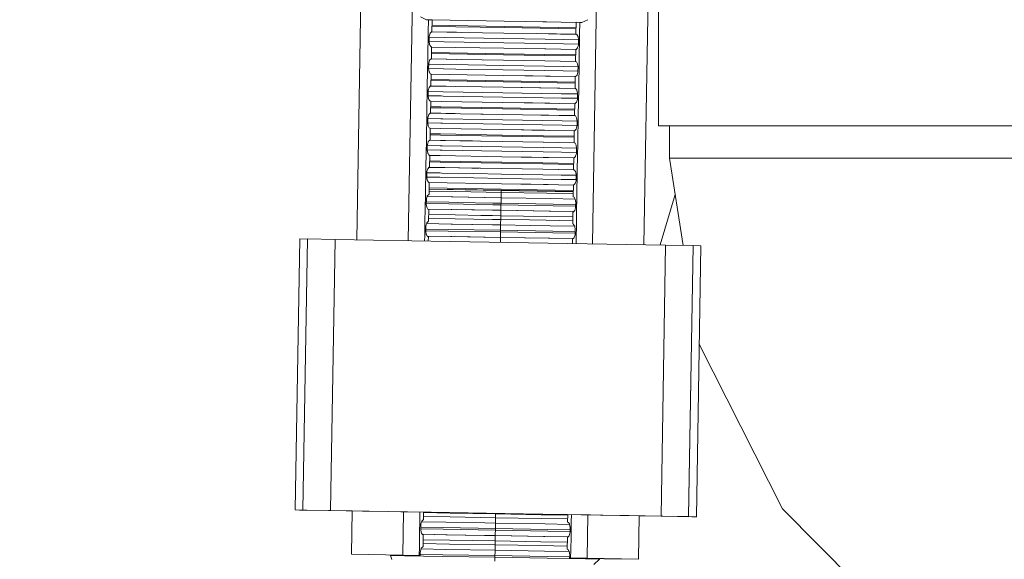
# Model space of a CAD drawing. Units: millimetres. Extents: x 774 to 7863, y -430 to 3712.
# Drawn here: x 3424 to 3470, y 1306 to 1331 of the extents above; entities that cross this region are included whole.
import ezdxf

# ---------------------------------------------------------------- set-up
doc = ezdxf.new("R2010")
doc.units = ezdxf.units.MM
doc.layers.add('1', color=7, linetype='Continuous', true_color=0xffffff)
doc.styles.add('blockfont', font='simplex.shx')
doc.dimstyles.get("Standard").update_dxf_attribs({"dimtxt": 0.18, "dimasz": 0.18, "dimexe": 0.18, "dimexo": 0.0625, "dimgap": 0.09, "dimtad": 0, "dimtih": 1, "dimtoh": 1, "dimdec": 4, "dimzin": 0, "dimdsep": 46, "dimtxsty": 'Standard', "dimcen": 0.09, "dimadec": 0, "dimazin": 0, "dimtfac": 1, "dimtdec": 4, "dimtofl": 0, "dimtmove": 0, "dimatfit": 3, "dimfxl": 1, "dimtolj": 1, "dimtzin": 0, "dimarcsym": 0})

# ---------------------------------------------------------------- blocks, each defined once
blk = doc.blocks.new('_U2')
at = {"layer": '1', "color": 18, "lineweight": 13}
for p, q in [((983.659191, 1187.278035), (983.659191, 3268.76657)), ((983.659191, 3265.59157), (2093.887929, 3265.59157)), ((3705, 3265.59157), (2594.771262, 3265.59157)), ((2125.840012, 3190.59157), (2100.840012, 3190.59157)), ((2100.840012, 3190.59157), (2100.840012, 3096.84157)), ((2357.506679, 3190.59157), (2332.506679, 3190.59157)), ((2357.506679, 3096.84157), (2357.506679, 3190.59157)), ((2100.840012, 3096.84157), (2125.840012, 3096.84157)), ((2332.506679, 3096.84157), (2357.506679, 3096.84157))]:
    blk.add_line(p, q, dxfattribs=at)
at = {"layer": '1', "color": 18, "lineweight": 70}
for points in [[(983.659191, 3265.59157), (1033.659142, 3278.98903), (1033.65924, 3252.194111)], [(3705, 3265.59157), (3655.000049, 3252.194111), (3654.999951, 3278.98903)]]:
    blk.add_solid(points, dxfattribs=at)
at = {"layer": '1', "color": 18, "linetype": 'Continuous', "lineweight": 13, "char_height": 50, "attachment_point": 7, "line_spacing_factor": 0.903614, "style": 'blockfont'}
for s, insert in [('\\W1.3854;107.1', (2098.125429, 3226.695737)), ('\\W1.1047;BBC', (2437.396262, 3226.695737)), ('\\W1.2570;2721', (2125.365012, 3104.820737))]:
    blk.add_mtext(s, dxfattribs=dict(at, insert=insert))

msp = doc.modelspace()

# ---------------------------------------------------------------- linework, layer by layer
at = {"layer": '1', "color": 18, "linetype": 'Continuous', "lineweight": 13}
for p, q in [((3454.226269, 1326.199291), (3454.226269, 1340.313313)), ((3442.490305, 1320.815633), (3442.781462, 1337.742565)), ((3451.124983, 1320.667073), (3451.416267, 1337.59403)), ((3440.345539, 1336.435554), (3440.077543, 1320.857145)), ((3453.805698, 1336.20405), (3453.537701, 1320.625562)), ((3443.344129, 1331.163762), (3443.065418, 1331.300495)), ((3443.436636, 1331.162093), (3443.344129, 1331.163762)), ((3443.427022, 1330.603074), (3443.436636, 1331.162093)), ((3443.608297, 1331.158994), (3443.436636, 1331.162093)), ((3443.59876, 1330.60026), (3443.608297, 1331.158994)), ((3443.608244, 1331.155853), (3446.985735, 1331.097005)), ((3450.627579, 1331.038473), (3450.91082, 1331.16555)), ((3443.603046, 1330.851312), (3446.98049, 1330.792425)), ((3446.981443, 1330.843208), (3443.603912, 1330.902092)), ((3446.98049, 1330.792425), (3450.358028, 1330.735084)), ((3446.981443, 1330.843208), (3450.358916, 1330.785868)), ((3447.997345, 1331.079719), (3446.985735, 1331.097005)), ((3447.997345, 1331.079719), (3448.800766, 1331.066011)), ((3448.800788, 1331.066011), (3448.96151, 1331.063269)), ((3448.94832, 1331.063494), (3448.973583, 1331.063066)), ((3450.363357, 1331.0397), (3448.96151, 1331.063269)), ((3450.353636, 1330.484031), (3450.363411, 1331.042765)), ((3450.535072, 1331.040023), (3450.363411, 1331.042765)), ((3450.525459, 1330.481056), (3450.535072, 1331.040023)), ((3450.535072, 1331.040023), (3450.627579, 1331.038473)), ((3443.405182, 1329.333255), (3443.427021, 1330.603067)), ((3443.467392, 1330.145476), (3443.470968, 1330.348609)), ((3444.171919, 1330.332754), (3443.470909, 1330.345246)), ((3443.470968, 1330.348609), (3443.474783, 1330.400227)), ((3443.51436, 1330.52635), (3443.474783, 1330.400227)), ((3443.516268, 1330.532787), (3443.51436, 1330.52635)), ((3443.584694, 1330.600498), (3443.516268, 1330.532787)), ((3444.318069, 1330.584405), (3443.581602, 1330.597438)), ((3445.000423, 1330.572484), (3443.581656, 1330.597493)), ((3443.584684, 1330.600488), (3443.59876, 1330.60026)), ((3443.584694, 1330.600498), (3443.59876, 1330.60026)), ((3444.171919, 1330.332754), (3446.971907, 1330.284236)), ((3444.318069, 1330.584405), (3445.000423, 1330.572484)), ((3444.758016, 1330.576757), (3444.318069, 1330.584405)), ((3445.964588, 1330.555795), (3445.000423, 1330.572484)), ((3445.964588, 1330.555795), (3446.976198, 1330.538271)), ((3448.906126, 1330.251211), (3446.971907, 1330.284236)), ((3446.976198, 1330.538271), (3448.508336, 1330.512289)), ((3448.508301, 1330.512161), (3446.976198, 1330.538271)), ((3449.634327, 1330.492971), (3448.508329, 1330.51216)), ((3448.508364, 1330.512288), (3450.37359, 1330.480657)), ((3449.771656, 1330.236433), (3448.906128, 1330.251211)), ((3450.373755, 1330.480563), (3449.634327, 1330.492971)), ((3450.472787, 1330.224799), (3449.771656, 1330.236433)), ((3450.368192, 1330.483767), (3450.353636, 1330.484031)), ((3450.367941, 1330.483911), (3450.353636, 1330.484031)), ((3450.397743, 1330.466745), (3450.367941, 1330.483911)), ((3450.435175, 1330.40118), (3450.397743, 1330.466745)), ((3450.450195, 1330.374835), (3450.435175, 1330.40118)), ((3450.472845, 1330.228088), (3450.450195, 1330.374835)), ((3450.469269, 1330.024956), (3450.472845, 1330.228088)), ((3450.50362, 1329.211238), (3450.525459, 1330.48104)), ((3443.490042, 1329.99873), (3443.467392, 1330.145476)), ((3443.467912, 1330.142105), (3444.168342, 1330.129621)), ((3443.490042, 1329.99873), (3443.505062, 1329.972265)), ((3443.505062, 1329.972265), (3443.542255, 1329.9067)), ((3443.572296, 1329.889415), (3443.542255, 1329.9067)), ((3443.586363, 1329.889176), (3443.572296, 1329.889415)), ((3443.576826, 1329.330442), (3443.586363, 1329.889176)), ((3443.586309, 1329.886036), (3446.964039, 1329.827187)), ((3444.168342, 1330.129621), (3446.96833, 1330.080984)), ((3447.975649, 1329.809902), (3446.964039, 1329.827187)), ((3446.96833, 1330.080984), (3448.902643, 1330.048043)), ((3447.975649, 1329.809902), (3448.898291, 1329.79416)), ((3448.898292, 1329.79416), (3448.939814, 1329.793451)), ((3448.902645, 1330.048043), (3449.768318, 1330.0333)), ((3450.341424, 1329.769883), (3448.939814, 1329.793451)), ((3449.768318, 1330.0333), (3450.469026, 1330.021672)), ((3450.33194, 1329.214213), (3450.341476, 1329.772947)), ((3450.341476, 1329.772947), (3450.355543, 1329.772828)), ((3450.355543, 1329.772828), (3450.423969, 1329.840777)), ((3450.423969, 1329.840777), (3450.425877, 1329.847095)), ((3450.425877, 1329.847095), (3450.465454, 1329.973338)), ((3450.465454, 1329.973338), (3450.469269, 1330.024956)), ((3443.383345, 1328.063541), (3443.405182, 1329.333248)), ((3443.494333, 1329.26297), (3443.492426, 1329.256533)), ((3443.562759, 1329.330681), (3443.494333, 1329.26297)), ((3444.296135, 1329.314588), (3443.55967, 1329.327624)), ((3444.978489, 1329.302667), (3443.559726, 1329.327679)), ((3443.562749, 1329.330671), (3443.576826, 1329.330442)), ((3443.562759, 1329.330681), (3443.576826, 1329.330442)), ((3443.581111, 1329.581495), (3446.958794, 1329.522608)), ((3443.581978, 1329.632279), (3446.959509, 1329.573391)), ((3444.296135, 1329.314588), (3444.978489, 1329.302667)), ((3444.738658, 1329.306895), (3444.296135, 1329.314588)), ((3445.942654, 1329.285977), (3444.978489, 1329.302667)), ((3445.942654, 1329.285977), (3446.954264, 1329.268573)), ((3446.003043, 1329.284938), (3446.954264, 1329.268454)), ((3446.954264, 1329.268573), (3448.888717, 1329.235706)), ((3448.888713, 1329.235487), (3446.954264, 1329.268454)), ((3446.958794, 1329.522608), (3448.893073, 1329.489767)), ((3448.893943, 1329.54055), (3446.959509, 1329.573391)), ((3448.893074, 1329.489767), (3450.336225, 1329.465265)), ((3450.337091, 1329.516049), (3448.893944, 1329.54055)), ((3443.445457, 1328.875659), (3443.449034, 1329.078792)), ((3443.468346, 1328.728912), (3443.445457, 1328.875659)), ((3443.445983, 1328.872287), (3444.146408, 1328.859804)), ((3444.149984, 1329.062937), (3443.448974, 1329.07543)), ((3443.449034, 1329.078792), (3443.452848, 1329.130409)), ((3443.492426, 1329.256533), (3443.452848, 1329.130409)), ((3444.146408, 1328.859804), (3445.2977, 1328.839854)), ((3444.149984, 1329.062937), (3445.301212, 1329.042988)), ((3445.297702, 1328.839854), (3446.946396, 1328.811286)), ((3445.301214, 1329.042988), (3446.949972, 1329.014419)), ((3446.946396, 1328.811286), (3448.880875, 1328.778259)), ((3448.884357, 1328.981394), (3446.949972, 1329.014419)), ((3449.74996, 1328.966616), (3448.884358, 1328.981394)), ((3449.612392, 1329.223154), (3448.888714, 1329.235487)), ((3448.888718, 1329.235706), (3450.351684, 1329.21085)), ((3450.351863, 1329.210747), (3449.612392, 1329.223154)), ((3450.450855, 1328.954984), (3449.74996, 1328.966616)), ((3450.346251, 1329.213954), (3450.33194, 1329.214213)), ((3450.346006, 1329.214094), (3450.33194, 1329.214213)), ((3450.376047, 1329.196928), (3450.346006, 1329.214094)), ((3450.41324, 1329.131363), (3450.376047, 1329.196928)), ((3450.428261, 1329.105018), (3450.41324, 1329.131363)), ((3450.45091, 1328.95839), (3450.428261, 1329.105018)), ((3450.447573, 1328.755138), (3450.45091, 1328.95839)), ((3450.481781, 1327.941419), (3450.503617, 1329.211103)), ((3443.468346, 1328.728912), (3443.483366, 1328.702448)), ((3443.483366, 1328.702448), (3443.520559, 1328.636883)), ((3443.5506, 1328.619597), (3443.520559, 1328.636883)), ((3443.564667, 1328.619359), (3443.5506, 1328.619597)), ((3443.55513, 1328.060625), (3443.564667, 1328.619359)), ((3443.560282, 1328.362458), (3446.937813, 1328.303574)), ((3443.564615, 1328.616331), (3446.942104, 1328.55737)), ((3448.331608, 1328.533647), (3446.942104, 1328.55737)), ((3447.953714, 1328.540085), (3446.942104, 1328.55737)), ((3447.953714, 1328.540085), (3448.917879, 1328.523634)), ((3448.331608, 1328.533647), (3449.136389, 1328.51996)), ((3448.880875, 1328.778259), (3449.746384, 1328.763483)), ((3450.319727, 1328.500062), (3448.917879, 1328.523634)), ((3449.746384, 1328.763483), (3450.447315, 1328.751852)), ((3450.310005, 1327.944396), (3450.31978, 1328.50313)), ((3450.31978, 1328.50313), (3450.333847, 1328.503011)), ((3450.333847, 1328.503011), (3450.402035, 1328.57096)), ((3450.402035, 1328.57096), (3450.40418, 1328.577278)), ((3450.40418, 1328.577278), (3450.443519, 1328.703521)), ((3450.443519, 1328.703521), (3450.447573, 1328.755138)), ((3443.361506, 1326.793726), (3443.383343, 1328.063432)), ((3443.470491, 1327.986715), (3443.431152, 1327.860592)), ((3443.472637, 1327.993153), (3443.470491, 1327.986715)), ((3443.540825, 1328.060983), (3443.472637, 1327.993153)), ((3444.2742, 1328.04477), (3443.537634, 1328.057808)), ((3444.956554, 1328.032849), (3443.537689, 1328.057863)), ((3443.540701, 1328.060859), (3443.55513, 1328.060625)), ((3443.540825, 1328.060983), (3443.55513, 1328.060625)), ((3443.559415, 1328.311673), (3446.936859, 1328.25279)), ((3444.2742, 1328.04477), (3444.956554, 1328.032849)), ((3444.716724, 1328.037077), (3444.2742, 1328.04477)), ((3445.920957, 1328.01616), (3444.956554, 1328.032849)), ((3445.920957, 1328.01616), (3446.932567, 1327.998755)), ((3445.958233, 1328.015519), (3446.932567, 1327.998636)), ((3446.932567, 1327.998755), (3450.329749, 1327.941032)), ((3449.590696, 1327.953337), (3446.932567, 1327.998636)), ((3446.936859, 1328.25279), (3450.314397, 1328.195449)), ((3450.315286, 1328.24623), (3446.937813, 1328.303574)), ((3450.329927, 1327.940931), (3449.590696, 1327.953337)), ((3450.324317, 1327.944137), (3450.310005, 1327.944396)), ((3450.324072, 1327.944277), (3450.310005, 1327.944396)), ((3450.354113, 1327.927111), (3450.324072, 1327.944277)), ((3450.391306, 1327.861545), (3450.354113, 1327.927111)), ((3450.459942, 1326.671604), (3450.481778, 1327.941284)), ((3443.423761, 1327.605842), (3443.427099, 1327.808974)), ((3443.446411, 1327.459095), (3443.423761, 1327.605842)), ((3443.424282, 1327.602469), (3444.03475, 1327.59159)), ((3444.12805, 1327.793119), (3443.427044, 1327.805613)), ((3443.427099, 1327.808974), (3443.431152, 1327.860592)), ((3443.446411, 1327.459095), (3443.461431, 1327.43263)), ((3443.461431, 1327.43263), (3443.498625, 1327.367065)), ((3444.034755, 1327.59159), (3444.124712, 1327.589987)), ((3444.124712, 1327.589987), (3446.9247, 1327.541469)), ((3446.928038, 1327.744601), (3444.12805, 1327.793119)), ((3446.9247, 1327.541469), (3447.978067, 1327.523483)), ((3449.656775, 1327.698015), (3446.928038, 1327.744601)), ((3447.9781, 1327.523483), (3449.673779, 1327.494531)), ((3449.728025, 1327.696798), (3449.656782, 1327.698015)), ((3449.673793, 1327.49453), (3449.724449, 1327.493666)), ((3449.724449, 1327.493666), (3450.425395, 1327.482034)), ((3450.429154, 1327.685164), (3449.728025, 1327.696798)), ((3450.382246, 1327.307461), (3450.421823, 1327.433703)), ((3450.406326, 1327.8352), (3450.391306, 1327.861545)), ((3450.429214, 1327.688573), (3450.406326, 1327.8352)), ((3450.421823, 1327.433703), (3450.425638, 1327.485321)), ((3450.425638, 1327.485321), (3450.429214, 1327.688573)), ((3443.528665, 1327.34978), (3443.498625, 1327.367065)), ((3443.542732, 1327.349542), (3443.528665, 1327.34978)), ((3443.533195, 1326.790808), (3443.542732, 1327.349542)), ((3443.53748, 1327.04186), (3444.025165, 1327.033357)), ((3443.538347, 1327.09264), (3444.026037, 1327.084138)), ((3443.54268, 1327.346513), (3444.030396, 1327.337999)), ((3444.025232, 1327.033356), (3446.914925, 1326.982973)), ((3444.026099, 1327.084137), (3446.915878, 1327.033756)), ((3444.030429, 1327.337999), (3446.92017, 1327.287553)), ((3446.914925, 1326.982973), (3450.292594, 1326.92563)), ((3450.293461, 1326.976414), (3446.915878, 1327.033756)), ((3448.051599, 1327.268239), (3446.92017, 1327.287553)), ((3447.93178, 1327.270267), (3446.92017, 1327.287553)), ((3447.93178, 1327.270267), (3448.051604, 1327.268223)), ((3448.309912, 1327.26383), (3448.051613, 1327.268239)), ((3448.051618, 1327.268223), (3448.895944, 1327.253817)), ((3448.309912, 1327.26383), (3449.132389, 1327.249841)), ((3450.297793, 1327.230248), (3448.895944, 1327.253817)), ((3450.288309, 1326.674579), (3450.297846, 1327.233313)), ((3450.297846, 1327.233313), (3450.311912, 1327.233193)), ((3450.311912, 1327.233193), (3450.380339, 1327.301143)), ((3450.380339, 1327.301143), (3450.382246, 1327.307461)), ((3443.339667, 1325.523907), (3443.361504, 1326.793614)), ((3443.401827, 1326.336024), (3443.405403, 1326.539157)), ((3444.016502, 1326.524903), (3443.405344, 1326.535794)), ((3443.405403, 1326.539157), (3443.409218, 1326.590774)), ((3443.448795, 1326.716898), (3443.409218, 1326.590774)), ((3443.450703, 1326.723335), (3443.448795, 1326.716898)), ((3443.519129, 1326.791165), (3443.450703, 1326.723335)), ((3443.515924, 1326.787988), (3444.020872, 1326.779052)), ((3444.020874, 1326.779145), (3443.515982, 1326.788046)), ((3443.519, 1326.791038), (3443.533195, 1326.790808)), ((3443.519129, 1326.791165), (3443.533195, 1326.790808)), ((3444.106354, 1326.523302), (3444.016502, 1326.524903)), ((3444.020872, 1326.779052), (3444.252504, 1326.774953)), ((3444.934858, 1326.763032), (3444.020874, 1326.779145)), ((3444.106354, 1326.523302), (3446.002059, 1326.490453)), ((3444.252504, 1326.774953), (3444.934858, 1326.763032)), ((3444.695028, 1326.76726), (3444.252504, 1326.774953)), ((3445.899023, 1326.746343), (3444.934858, 1326.763032)), ((3445.899023, 1326.746343), (3446.006423, 1326.744495)), ((3446.006423, 1326.744489), (3445.959413, 1326.745304)), ((3446.00206, 1326.490453), (3446.906341, 1326.474784)), ((3446.006423, 1326.744495), (3446.910633, 1326.728938)), ((3446.910633, 1326.728819), (3446.006423, 1326.744489)), ((3446.910633, 1326.728938), (3447.85213, 1326.712942)), ((3447.852127, 1326.712774), (3446.910633, 1326.728819)), ((3449.568762, 1326.683519), (3447.852129, 1326.712774)), ((3447.852132, 1326.712942), (3450.308054, 1326.671215)), ((3450.308233, 1326.671113), (3449.568762, 1326.683519)), ((3450.302621, 1326.674319), (3450.288309, 1326.674579)), ((3450.302376, 1326.674459), (3450.288309, 1326.674579)), ((3450.332416, 1326.657293), (3450.302376, 1326.674459)), ((3450.36961, 1326.591728), (3450.332416, 1326.657293)), ((3450.38463, 1326.565383), (3450.36961, 1326.591728)), ((3450.40728, 1326.418755), (3450.38463, 1326.565383)), ((3450.438103, 1325.401785), (3450.459939, 1326.671469)), ((3443.424715, 1326.189278), (3443.401827, 1326.336024)), ((3443.402353, 1326.332653), (3444.013009, 1326.321769)), ((3443.424715, 1326.189278), (3443.439497, 1326.162813)), ((3443.439497, 1326.162813), (3443.476929, 1326.097248)), ((3443.506731, 1326.079963), (3443.476929, 1326.097248)), ((3443.521036, 1326.079724), (3443.506731, 1326.079963)), ((3443.511261, 1325.52099), (3443.521036, 1326.079724)), ((3443.520983, 1326.076699), (3444.008649, 1326.068203)), ((3444.008649, 1326.068203), (3446.898474, 1326.017855)), ((3444.013009, 1326.321769), (3444.102777, 1326.320169)), ((3444.102777, 1326.320169), (3445.998569, 1326.287319)), ((3445.998571, 1326.287319), (3446.902765, 1326.271651)), ((3446.902765, 1326.271651), (3449.702753, 1326.223848)), ((3449.706329, 1326.426981), (3446.906341, 1326.474784)), ((3449.702753, 1326.223848), (3450.403461, 1326.21222)), ((3450.40722, 1326.415349), (3449.706329, 1326.426981)), ((3450.289978, 1325.963376), (3450.358404, 1326.031325)), ((3450.358404, 1326.031325), (3450.36055, 1326.037643)), ((3450.36055, 1326.037643), (3450.399889, 1326.163886)), ((3450.399889, 1326.163886), (3450.403704, 1326.215504)), ((3450.403704, 1326.215504), (3450.40728, 1326.418755)), ((3454.226269, 1326.199291), (3456.706776, 1326.199291)), ((3454.733147, 1324.679969), (3454.733147, 1326.199291)), ((3464.558138, 1326.199291), (3456.706776, 1326.199291)), ((3472.341074, 1326.199291), (3464.558138, 1326.199291)), ((3443.515653, 1325.772041), (3444.00341, 1325.763537)), ((3444.004283, 1325.814321), (3443.516542, 1325.822825)), ((3444.003411, 1325.763537), (3446.893228, 1325.713156)), ((3446.893944, 1325.763939), (3444.004284, 1325.814321)), ((3446.893228, 1325.713156), (3448.827568, 1325.680314)), ((3446.893944, 1325.763939), (3448.828442, 1325.731097)), ((3447.910084, 1326.00045), (3446.898474, 1326.017855)), ((3448.287977, 1325.994013), (3447.801193, 1326.002323)), ((3447.910084, 1326.00045), (3448.832802, 1325.984706)), ((3447.910084, 1326.00045), (3448.287977, 1325.994013)), ((3448.287977, 1325.994013), (3448.832803, 1325.984746)), ((3448.82757, 1325.680314), (3450.270658, 1325.655812)), ((3448.828443, 1325.731097), (3450.271525, 1325.706597)), ((3448.832802, 1325.984707), (3448.832802, 1325.984706)), ((3448.832804, 1325.984707), (3448.832804, 1325.984706)), ((3448.832804, 1325.984706), (3448.874248, 1325.983999)), ((3448.832805, 1325.984746), (3449.092759, 1325.980325)), ((3450.275859, 1325.960431), (3448.874248, 1325.983999)), ((3450.266374, 1325.40488), (3450.275911, 1325.963495)), ((3450.275911, 1325.963495), (3450.289978, 1325.963376)), ((3443.317828, 1324.254092), (3443.339665, 1325.523795)), ((3443.380131, 1325.066207), (3443.383469, 1325.269339)), ((3443.994667, 1325.255084), (3443.383413, 1325.265978)), ((3443.383469, 1325.269339), (3443.387522, 1325.320957)), ((3443.426861, 1325.447081), (3443.387522, 1325.320957)), ((3443.428768, 1325.453518), (3443.426861, 1325.447081)), ((3443.497194, 1325.521348), (3443.428768, 1325.453518)), ((3443.493992, 1325.518174), (3443.999037, 1325.509234)), ((3443.99904, 1325.509377), (3443.494062, 1325.518243)), ((3443.497067, 1325.521222), (3443.511261, 1325.52099)), ((3443.497194, 1325.521348), (3443.511261, 1325.52099)), ((3444.084419, 1325.253485), (3443.994668, 1325.255084)), ((3443.999038, 1325.509234), (3444.23057, 1325.505135)), ((3444.912924, 1325.493334), (3443.99904, 1325.509377)), ((3446.884407, 1325.204966), (3444.084419, 1325.253485)), ((3445.499195, 1325.483082), (3444.23057, 1325.505135)), ((3445.877088, 1325.476525), (3444.912924, 1325.493334)), ((3445.803685, 1325.477805), (3445.499195, 1325.483082)), ((3445.877088, 1325.476525), (3446.888698, 1325.459121)), ((3446.888698, 1325.459001), (3445.937478, 1325.475486)), ((3448.818827, 1325.171941), (3446.884407, 1325.204966)), ((3446.888698, 1325.459121), (3448.8232, 1325.426253)), ((3446.888698, 1325.459001), (3448.823196, 1325.426037)), ((3449.684395, 1325.157164), (3448.818829, 1325.171941)), ((3448.823198, 1325.426037), (3449.547066, 1325.413702)), ((3448.823202, 1325.426253), (3450.286119, 1325.401397)), ((3450.286296, 1325.401296), (3449.547066, 1325.413702)), ((3450.385289, 1325.145533), (3449.684395, 1325.157164)), ((3450.280473, 1325.404624), (3450.266374, 1325.40488)), ((3450.280441, 1325.404642), (3450.266374, 1325.40488)), ((3450.310482, 1325.387476), (3450.280441, 1325.404642)), ((3450.347675, 1325.32203), (3450.310482, 1325.387476)), ((3450.362696, 1325.295566), (3450.347675, 1325.32203)), ((3450.385345, 1325.148938), (3450.362696, 1325.295566)), ((3450.382007, 1324.945686), (3450.385345, 1325.148938)), ((3450.416264, 1324.13197), (3450.438102, 1325.401753)), ((3443.40278, 1324.91946), (3443.380131, 1325.066207)), ((3443.380651, 1325.062834), (3443.991174, 1325.051954)), ((3443.40278, 1324.91946), (3443.417801, 1324.892996)), ((3443.417801, 1324.892996), (3443.454994, 1324.827431)), ((3443.485035, 1324.810264), (3443.454994, 1324.827431)), ((3443.499102, 1324.809907), (3443.485035, 1324.810264)), ((3443.489565, 1324.251173), (3443.499102, 1324.809907)), ((3443.49905, 1324.806886), (3443.986814, 1324.798387)), ((3443.986815, 1324.798387), (3446.876539, 1324.748037)), ((3443.991175, 1325.051954), (3444.081081, 1325.050352)), ((3444.081081, 1325.050352), (3446.880831, 1325.001834)), ((3447.888149, 1324.730633), (3446.876539, 1324.748037)), ((3446.880831, 1325.001834), (3448.815335, 1324.968807)), ((3448.266043, 1324.724195), (3447.779259, 1324.732506)), ((3447.888149, 1324.730633), (3448.810969, 1324.714887)), ((3447.888149, 1324.730633), (3448.266043, 1324.724195)), ((3448.266043, 1324.724195), (3448.810969, 1324.714927)), ((3448.81097, 1324.714927), (3449.068044, 1324.710555)), ((3448.81097, 1324.714887), (3448.852314, 1324.714182)), ((3448.815336, 1324.968807), (3449.680818, 1324.954031)), ((3450.254162, 1324.690613), (3448.852314, 1324.714182)), ((3449.680818, 1324.954031), (3450.381749, 1324.9424)), ((3450.24444, 1324.135063), (3450.254215, 1324.693678)), ((3450.254215, 1324.693678), (3450.268282, 1324.693559)), ((3450.268282, 1324.693559), (3450.336708, 1324.761508)), ((3450.336708, 1324.761508), (3450.338615, 1324.767826)), ((3450.338615, 1324.767826), (3450.377954, 1324.894069)), ((3450.377954, 1324.894069), (3450.382007, 1324.945686)), ((3454.733147, 1324.679969), (3455.375686, 1320.593514)), ((3455.56189, 1324.679969), (3454.733147, 1324.679969)), ((3458.469881, 1324.679969), (3455.56189, 1324.679969)), ((3458.469881, 1324.679969), (3463.310017, 1324.679969)), ((3465.726389, 1324.679969), (3463.310017, 1324.679969)), ((3465.726389, 1324.679969), (3473.362697, 1324.679969)), ((3443.295989, 1322.984273), (3443.317826, 1324.25398)), ((3443.407072, 1324.1837), (3443.404926, 1324.177263)), ((3443.475498, 1324.251531), (3443.407072, 1324.1837)), ((3443.977202, 1324.239418), (3443.472293, 1324.248353)), ((3443.977204, 1324.23956), (3443.472362, 1324.248422)), ((3443.475371, 1324.251405), (3443.489565, 1324.251173)), ((3443.475498, 1324.251531), (3443.489565, 1324.251173)), ((3443.49385, 1324.502225), (3443.981575, 1324.493721)), ((3443.982448, 1324.544503), (3443.494717, 1324.553006)), ((3444.208874, 1324.235318), (3443.977204, 1324.239418)), ((3444.891228, 1324.223516), (3443.977206, 1324.23956)), ((3443.981576, 1324.493721), (3446.871294, 1324.443338)), ((3446.872248, 1324.494121), (3443.98245, 1324.544502)), ((3445.47726, 1324.213264), (3444.208874, 1324.235318)), ((3445.855392, 1324.206708), (3444.891228, 1324.223516)), ((3445.47726, 1324.213264), (3445.812399, 1324.207457)), ((3445.855392, 1324.206708), (3446.867002, 1324.189303)), ((3445.892667, 1324.206067), (3446.867002, 1324.189184)), ((3446.867002, 1324.189303), (3448.801367, 1324.156436)), ((3448.801363, 1324.156219), (3446.867002, 1324.189184)), ((3446.871294, 1324.443338), (3448.805735, 1324.410497)), ((3446.872248, 1324.494121), (3448.806608, 1324.461279)), ((3448.805736, 1324.410497), (3450.248831, 1324.385997)), ((3448.806609, 1324.461279), (3450.24972, 1324.436778)), ((3443.358196, 1323.796389), (3443.361772, 1323.999522)), ((3443.380846, 1323.649643), (3443.358196, 1323.796389)), ((3443.358717, 1323.793018), (3443.969339, 1323.782135)), ((3443.972834, 1323.985383), (3443.361715, 1323.996233)), ((3443.361772, 1323.999522), (3443.365587, 1324.05114)), ((3443.404926, 1324.177263), (3443.365587, 1324.05114)), ((3443.969341, 1323.782135), (3444.059147, 1323.780535)), ((3444.062723, 1323.983786), (3443.972836, 1323.985383)), ((3444.059147, 1323.780535), (3445.566938, 1323.754408)), ((3445.570354, 1323.957596), (3444.062723, 1323.983786)), ((3445.56694, 1323.754408), (3446.859135, 1323.732016)), ((3446.862472, 1323.935149), (3445.570356, 1323.957596)), ((3446.859135, 1323.732016), (3448.793501, 1323.698992)), ((3448.796994, 1323.902122), (3446.862472, 1323.935149)), ((3449.66246, 1323.887346), (3448.796994, 1323.902122)), ((3449.525131, 1324.143885), (3448.801363, 1324.156219)), ((3448.801367, 1324.156436), (3450.264383, 1324.131577)), ((3450.264559, 1324.131476), (3449.525131, 1324.143885)), ((3449.66246, 1323.887346), (3450.363589, 1323.875712)), ((3450.258785, 1324.134802), (3450.24444, 1324.135063)), ((3450.258745, 1324.134825), (3450.24444, 1324.135063)), ((3450.288547, 1324.117659), (3450.258745, 1324.134825)), ((3450.325979, 1324.052213), (3450.288547, 1324.117659)), ((3450.340761, 1324.025748), (3450.325979, 1324.052213)), ((3450.363649, 1323.879121), (3450.340761, 1324.025748)), ((3450.360073, 1323.675869), (3450.363649, 1323.879121)), ((3450.394425, 1322.862151), (3450.416263, 1324.131934)), ((3443.380846, 1323.649643), (3443.395866, 1323.623178)), ((3443.395866, 1323.623178), (3443.43306, 1323.557613)), ((3443.4631, 1323.540447), (3443.43306, 1323.557613)), ((3443.477167, 1323.54009), (3443.4631, 1323.540447)), ((3443.46763, 1322.981356), (3443.477167, 1323.54009)), ((3446.850313, 1323.224304), (3443.472782, 1323.283192)), ((3443.477115, 1323.537068), (3446.854605, 1323.47822)), ((3447.866453, 1323.460815), (3446.854605, 1323.47822)), ((3448.244347, 1323.454378), (3447.765081, 1323.462559)), ((3447.866453, 1323.460815), (3448.830618, 1323.444364)), ((3447.866453, 1323.460815), (3448.244347, 1323.454378)), ((3448.244347, 1323.454378), (3449.049128, 1323.44069)), ((3448.793501, 1323.698992), (3449.659122, 1323.684214)), ((3450.232228, 1323.420797), (3448.830618, 1323.444364)), ((3449.659122, 1323.684214), (3450.35983, 1323.672585)), ((3450.222744, 1322.865246), (3450.232281, 1323.42386)), ((3450.232281, 1323.42386), (3450.246347, 1323.423741)), ((3450.246347, 1323.423741), (3450.314773, 1323.491691)), ((3450.314773, 1323.491691), (3450.316681, 1323.498128)), ((3450.316681, 1323.498128), (3450.356258, 1323.624251)), ((3450.356258, 1323.624251), (3450.360073, 1323.675869)), ((3443.284193, 1322.298424), (3443.295987, 1322.984161)), ((3443.38323, 1322.907446), (3443.343653, 1322.781442)), ((3444.519771, 1322.862027), (3443.374987, 1322.8812)), ((3443.385137, 1322.913883), (3443.38323, 1322.907446)), ((3443.453564, 1322.981713), (3443.385137, 1322.913883)), ((3443.453436, 1322.981587), (3443.46763, 1322.981356)), ((3443.453564, 1322.981713), (3443.46763, 1322.981356)), ((3444.714559, 1323.112605), (3443.470226, 1323.133407)), ((3443.47174, 1323.222157), (3446.849359, 1323.165057)), ((3443.471915, 1323.232408), (3446.849359, 1323.173521)), ((3444.519771, 1322.862027), (3446.843399, 1322.82233)), ((3444.583191, 1322.860954), (3444.519771, 1322.862027)), ((3444.583191, 1322.860954), (3444.554569, 1322.861433)), ((3444.583191, 1322.860954), (3446.843399, 1322.82233)), ((3446.84769, 1323.076127), (3444.714559, 1323.112605)), ((3446.843399, 1322.82233), (3446.842207, 1322.748063)), ((3446.844829, 1322.896598), (3446.843399, 1322.82233)), ((3446.843399, 1322.82233), (3449.167265, 1322.782157)), ((3446.84769, 1323.076127), (3446.844829, 1322.896598)), ((3446.849359, 1323.165057), (3446.84769, 1323.076127)), ((3446.84769, 1323.076127), (3448.98106, 1323.039172)), ((3446.849359, 1323.173521), (3450.227028, 1323.116178)), ((3446.849359, 1323.165057), (3450.226854, 1323.105998)), ((3446.850313, 1323.224304), (3450.227895, 1323.166962)), ((3448.98106, 1323.039172), (3450.225337, 1323.017136)), ((3450.236843, 1322.864989), (3450.222744, 1322.865246)), ((3450.236811, 1322.865007), (3450.222744, 1322.865246)), ((3450.266851, 1322.847841), (3450.236811, 1322.865007)), ((3450.304045, 1322.782395), (3450.266851, 1322.847841)), ((3450.382629, 1322.176303), (3450.394424, 1322.862119)), ((3455.000509, 1322.979582), (3454.295666, 1320.612522)), ((3443.336262, 1322.526572), (3443.339838, 1322.729705)), ((3443.35915, 1322.379826), (3443.336262, 1322.526572)), ((3443.336706, 1322.551787), (3444.386972, 1322.534202)), ((3444.388403, 1322.610376), (3443.338047, 1322.627964)), ((3443.339838, 1322.729705), (3443.343653, 1322.781442)), ((3443.35915, 1322.379826), (3443.37417, 1322.353361)), ((3443.37417, 1322.353361), (3443.406497, 1322.296375)), ((3444.386972, 1322.534202), (3446.44954, 1322.498986)), ((3444.81686, 1322.603061), (3444.388403, 1322.610376)), ((3446.450847, 1322.575163), (3444.816869, 1322.603061)), ((3446.449542, 1322.498986), (3446.837677, 1322.492359)), ((3446.839107, 1322.568534), (3446.450849, 1322.575163)), ((3446.837677, 1322.492359), (3446.834577, 1322.312711)), ((3446.839107, 1322.568534), (3446.837677, 1322.492359)), ((3446.837677, 1322.492359), (3449.288381, 1322.449921)), ((3446.842207, 1322.748063), (3446.839107, 1322.568534)), ((3449.289812, 1322.526095), (3446.839107, 1322.568534)), ((3449.167265, 1322.782157), (3450.315737, 1322.761795)), ((3449.288381, 1322.449921), (3450.338792, 1322.431355)), ((3450.340043, 1322.507533), (3449.289812, 1322.526095)), ((3450.294985, 1322.22831), (3450.334324, 1322.354434)), ((3450.319065, 1322.755931), (3450.304045, 1322.782395)), ((3450.341715, 1322.609303), (3450.319065, 1322.755931)), ((3450.334324, 1322.354434), (3450.338377, 1322.406052)), ((3450.338377, 1322.406052), (3450.341715, 1322.609303)), ((3443.27415, 1321.714454), (3443.284193, 1322.298422)), ((3444.509519, 1322.277902), (3443.406497, 1322.296375)), ((3443.406498, 1322.296373), (3443.411363, 1322.287796)), ((3443.406523, 1322.296329), (3444.537552, 1322.277424)), ((3443.441404, 1322.27063), (3443.411363, 1322.287796)), ((3443.455471, 1322.270272), (3443.441404, 1322.27063)), ((3443.445696, 1321.711538), (3443.455471, 1322.270272)), ((3444.695724, 1322.020529), (3443.451466, 1322.04133)), ((3444.509519, 1322.277902), (3446.445181, 1322.244936)), ((3444.695724, 1322.020529), (3445.885845, 1322.000246)), ((3446.445179, 1322.244839), (3444.768308, 1322.273494)), ((3445.885856, 1322.000245), (3446.44082, 1321.990787)), ((3446.440822, 1321.990787), (3446.829094, 1321.98417)), ((3446.833385, 1322.238205), (3446.445181, 1322.244839)), ((3446.445183, 1322.244936), (3446.833385, 1322.238324)), ((3446.829094, 1321.98417), (3446.825994, 1321.80631)), ((3446.83124, 1322.111128), (3446.829094, 1321.98417)), ((3446.829094, 1321.98417), (3448.962225, 1321.947096)), ((3446.833385, 1322.238205), (3446.83124, 1322.111128)), ((3446.834577, 1322.312711), (3446.833385, 1322.238324)), ((3446.833385, 1322.238324), (3449.157251, 1322.198031)), ((3446.833385, 1322.238205), (3449.093593, 1322.198985)), ((3448.962225, 1321.947096), (3450.206437, 1321.925156)), ((3449.093593, 1322.198985), (3450.249397, 1322.178584)), ((3450.249478, 1322.178664), (3449.157251, 1322.198031)), ((3450.200809, 1321.595428), (3450.210346, 1322.154162)), ((3450.210346, 1322.154162), (3450.224651, 1322.153924)), ((3450.224651, 1322.153924), (3450.24945, 1322.178636)), ((3450.249478, 1322.178664), (3450.292839, 1322.221873)), ((3450.292839, 1322.221873), (3450.294985, 1322.22831)), ((3450.372586, 1321.592332), (3450.382629, 1322.176271)), ((3443.262354, 1321.028609), (3443.274148, 1321.714342)), ((3443.314566, 1321.256755), (3443.317903, 1321.459887)), ((3443.317903, 1321.459887), (3443.321957, 1321.511624)), ((3443.361296, 1321.637628), (3443.321957, 1321.511624)), ((3444.497837, 1321.59221), (3443.353101, 1321.611382)), ((3443.363441, 1321.644066), (3443.361296, 1321.637628)), ((3443.431629, 1321.711896), (3443.363441, 1321.644066)), ((3443.431502, 1321.71177), (3443.445696, 1321.711538)), ((3443.431629, 1321.711896), (3443.445696, 1321.711538)), ((3443.448356, 1321.863589), (3444.692625, 1321.842788)), ((3444.497837, 1321.59221), (3446.433414, 1321.559146)), ((3444.561256, 1321.591137), (3444.497837, 1321.59221)), ((3444.561256, 1321.591137), (3444.532801, 1321.591612)), ((3444.561256, 1321.591137), (3446.433414, 1321.559148)), ((3446.437769, 1321.812948), (3444.692625, 1321.842788)), ((3446.433416, 1321.559148), (3446.821703, 1321.552513)), ((3446.433416, 1321.559146), (3446.821703, 1321.552513)), ((3446.825994, 1321.80631), (3446.437771, 1321.812948)), ((3446.820272, 1321.478246), (3446.817173, 1321.298716)), ((3446.821703, 1321.552513), (3446.820272, 1321.478246)), ((3446.822895, 1321.62678), (3446.821703, 1321.552513)), ((3446.821703, 1321.552513), (3448.204451, 1321.528607)), ((3446.825994, 1321.80631), (3446.822895, 1321.62678)), ((3448.178283, 1321.782882), (3446.825994, 1321.80631)), ((3448.959125, 1321.769355), (3448.178293, 1321.782882)), ((3448.204451, 1321.528607), (3449.14533, 1321.51234)), ((3448.959125, 1321.769355), (3450.203404, 1321.747417)), ((3450.293802, 1321.491978), (3449.14533, 1321.51234)), ((3450.214908, 1321.595172), (3450.200809, 1321.595428)), ((3450.214876, 1321.59519), (3450.200809, 1321.595428)), ((3450.244917, 1321.578143), (3450.214876, 1321.59519)), ((3450.28211, 1321.512578), (3450.244917, 1321.578143)), ((3450.29713, 1321.486113), (3450.28211, 1321.512578)), ((3450.320019, 1321.339486), (3450.29713, 1321.486113)), ((3450.36079, 1320.906487), (3450.372585, 1321.5923)), ((3443.258464, 1320.802417), (3443.262354, 1321.028606)), ((3443.337215, 1321.110008), (3443.314566, 1321.256755)), ((3443.31498, 1321.281971), (3444.365276, 1321.264384)), ((3444.366468, 1321.340559), (3443.316232, 1321.358144)), ((3443.337215, 1321.110008), (3443.352236, 1321.083544)), ((3443.352236, 1321.083544), (3443.38456, 1321.026562)), ((3444.487823, 1321.008084), (3443.38456, 1321.026562)), ((3443.384562, 1321.026558), (3443.389429, 1321.017979)), ((3443.384588, 1321.026512), (3444.528236, 1321.007396)), ((3443.41947, 1321.000812), (3443.389429, 1321.017979)), ((3443.433536, 1321.000455), (3443.41947, 1321.000812)), ((3443.430106, 1320.799464), (3443.433536, 1321.000455)), ((3444.365276, 1321.264384), (3446.815981, 1321.222542)), ((3446.817173, 1321.298716), (3444.366468, 1321.340559)), ((3444.487823, 1321.008084), (3446.811451, 1320.968507)), ((3446.811451, 1320.968388), (3444.681908, 1321.004778)), ((3446.811451, 1320.968388), (3446.809305, 1320.84131)), ((3446.812881, 1321.042893), (3446.811451, 1320.968507)), ((3446.811451, 1320.968507), (3449.135317, 1320.928214)), ((3446.811451, 1320.968388), (3449.071897, 1320.929168)), ((3446.815981, 1321.222542), (3446.812881, 1321.042893)), ((3446.817173, 1321.298716), (3446.815981, 1321.222542)), ((3446.815981, 1321.222542), (3449.266685, 1321.180103)), ((3449.267877, 1321.256278), (3446.817173, 1321.298716)), ((3449.266685, 1321.180103), (3450.316888, 1321.161541)), ((3449.267877, 1321.256278), (3450.318228, 1321.237714)), ((3450.227632, 1320.908848), (3450.271143, 1320.952056)), ((3450.271143, 1320.952056), (3450.27305, 1320.958493)), ((3450.27305, 1320.958493), (3450.312628, 1321.084617)), ((3450.312628, 1321.084617), (3450.316442, 1321.136234)), ((3450.316442, 1321.136234), (3450.320019, 1321.339486)), ((3437.401308, 1320.89722), (3437.182917, 1308.199046)), ((3437.766492, 1320.891884), (3437.401308, 1320.89722)), ((3437.766565, 1320.896147), (3437.548174, 1308.197973)), ((3439.05784, 1320.874689), (3437.766565, 1320.896147)), ((3439.05784, 1320.874689), (3438.839449, 1308.176515)), ((3444.458146, 1320.781777), (3439.05784, 1320.874689)), ((3454.557432, 1320.608018), (3444.458229, 1320.781775)), ((3446.809305, 1320.84131), (3446.807616, 1320.741354)), ((3449.071897, 1320.929168), (3450.227552, 1320.908769)), ((3450.227632, 1320.908848), (3449.135317, 1320.928214)), ((3450.185218, 1320.683242), (3450.18865, 1320.884345)), ((3450.18865, 1320.884345), (3450.202717, 1320.884107)), ((3450.202717, 1320.884107), (3450.227604, 1320.90882)), ((3450.3569, 1320.680288), (3450.36079, 1320.906455)), ((3454.557432, 1320.608018), (3454.339041, 1307.909964)), ((3455.848707, 1320.58513), (3454.557432, 1320.608018)), ((3455.848707, 1320.58513), (3455.630316, 1307.886956)), ((3455.848707, 1320.582149), (3455.630316, 1307.883976)), ((3456.213726, 1320.573566), (3455.848633, 1320.580811)), ((3455.848707, 1320.582149), (3455.848707, 1320.58513)), ((3456.213726, 1320.573566), (3455.995335, 1307.875512)), ((3456.134374, 1315.959774), (3460.030331, 1308.25722)), ((3437.182917, 1308.199046), (3437.391771, 1308.194874)), ((3437.72961, 1308.191059), (3437.182917, 1308.199046)), ((3437.391771, 1308.194874), (3438.750996, 1308.171509)), ((3437.548174, 1308.197973), (3437.548174, 1308.194993)), ((3438.839449, 1308.176515), (3437.548174, 1308.197973)), ((3437.548174, 1308.194993), (3437.72961, 1308.191059)), ((3438.750996, 1308.171509), (3439.858992, 1308.152999)), ((3453.319241, 1307.927501), (3438.839449, 1308.176515)), ((3439.579739, 1308.162568), (3439.579739, 1308.160065)), ((3439.579739, 1308.162568), (3439.802898, 1308.158992)), ((3439.579782, 1308.162567), (3439.579739, 1308.160065)), ((3439.579739, 1308.160065), (3439.847483, 1308.154581)), ((3439.802898, 1308.158992), (3440.341724, 1308.149813)), ((3439.859079, 1308.158035), (3439.824118, 1306.125758)), ((3439.847545, 1308.158231), (3439.847483, 1308.154581)), ((3439.847483, 1308.154581), (3439.859016, 1308.154375)), ((3440.341724, 1308.149813), (3441.558374, 1308.128832)), ((3441.558374, 1308.128832), (3442.142023, 1308.118699)), ((3442.142023, 1308.118699), (3443.222536, 1308.099506)), ((3442.236914, 1306.084273), (3442.271869, 1308.116477)), ((3443.03392, 1307.74648), (3443.040047, 1308.102748)), ((3443.205608, 1307.743667), (3443.211685, 1308.099699)), ((3444.455398, 1308.052657), (3443.211237, 1308.073456)), ((3443.222536, 1308.099506), (3443.564667, 1308.093546)), ((3443.564667, 1308.093546), (3449.613584, 1307.989595)), ((3444.455398, 1308.052657), (3446.588768, 1308.016179)), ((3446.589197, 1308.041608), (3446.588768, 1308.016179)), ((3460.030331, 1308.25722), (3466.16651, 1302.076099)), ((3443.022124, 1307.06065), (3443.03392, 1307.746473)), ((3443.12097, 1307.669757), (3443.081631, 1307.543633)), ((3444.257511, 1307.624338), (3443.112758, 1307.643431)), ((3443.123115, 1307.676194), (3443.12097, 1307.669757)), ((3443.191542, 1307.743905), (3443.123115, 1307.676194)), ((3443.191531, 1307.743895), (3443.205608, 1307.743667)), ((3443.191542, 1307.743905), (3443.205608, 1307.743667)), ((3443.208201, 1307.895595), (3444.452299, 1307.874797)), ((3444.257511, 1307.624338), (3446.07333, 1307.59332)), ((3446.585668, 1307.838438), (3444.452299, 1307.874797)), ((3446.073332, 1307.59332), (3446.581377, 1307.584641)), ((3446.581377, 1307.584641), (3446.579946, 1307.510374)), ((3446.581377, 1307.584641), (3448.905004, 1307.544349)), ((3446.582569, 1307.658909), (3446.581379, 1307.584641)), ((3446.585668, 1307.838438), (3446.582569, 1307.658909)), ((3446.588768, 1308.016179), (3446.585668, 1307.838438)), ((3446.585668, 1307.838438), (3448.719038, 1307.801483)), ((3446.588768, 1308.016179), (3448.722137, 1307.979224)), ((3448.719038, 1307.801483), (3449.963143, 1307.77945)), ((3448.722137, 1307.979224), (3449.966253, 1307.957191)), ((3449.613584, 1307.989595), (3449.955715, 1307.983635)), ((3449.955715, 1307.983635), (3451.036466, 1307.965753)), ((3449.960483, 1307.627438), (3449.966712, 1307.983453)), ((3449.974826, 1307.627178), (3449.960483, 1307.627438)), ((3449.974789, 1307.627199), (3449.960483, 1307.627438)), ((3450.004591, 1307.610152), (3449.974789, 1307.627199)), ((3450.042023, 1307.544587), (3450.004591, 1307.610152)), ((3450.120563, 1306.93858), (3450.132356, 1307.624324)), ((3450.132357, 1307.624358), (3450.138487, 1307.9808)), ((3450.871481, 1305.935738), (3450.906452, 1307.967932)), ((3451.036466, 1307.965753), (3451.620115, 1307.955859)), ((3451.620115, 1307.955859), (3452.836765, 1307.934878)), ((3452.836765, 1307.934878), (3453.319223, 1307.926442)), ((3453.319253, 1307.926442), (3453.284277, 1305.892108)), ((3453.319237, 1307.926442), (3453.284277, 1305.894254)), ((3453.319167, 1307.921433), (3454.427256, 1307.901857)), ((3453.330768, 1307.9226), (3453.31919, 1307.922796)), ((3453.319253, 1307.926442), (3453.375353, 1307.925461)), ((3454.339041, 1307.909964), (3453.319271, 1307.927501)), ((3453.330831, 1307.926239), (3453.330768, 1307.9226)), ((3453.598513, 1307.918904), (3453.330768, 1307.9226)), ((3453.375353, 1307.925461), (3453.598513, 1307.921408)), ((3453.598513, 1307.921408), (3453.598513, 1307.918904)), ((3455.630316, 1307.886956), (3454.339041, 1307.909964)), ((3454.427256, 1307.901857), (3455.78648, 1307.878373)), ((3455.448641, 1307.886241), (3455.630316, 1307.883976)), ((3455.995335, 1307.875512), (3455.448641, 1307.886241)), ((3455.630316, 1307.883976), (3455.630316, 1307.886956)), ((3455.78648, 1307.878373), (3455.995335, 1307.875512)), ((3443.07424, 1307.288764), (3443.077816, 1307.492016)), ((3443.096889, 1307.142136), (3443.07424, 1307.288764)), ((3444.12495, 1307.296393), (3443.074683, 1307.313979)), ((3444.126142, 1307.372687), (3443.076024, 1307.390201)), ((3443.077816, 1307.492016), (3443.081631, 1307.543633)), ((3443.096889, 1307.142136), (3443.11191, 1307.115672)), ((3443.11191, 1307.115672), (3443.144219, 1307.058613)), ((3444.12495, 1307.296393), (3446.575655, 1307.254551)), ((3446.576847, 1307.330845), (3444.126142, 1307.372687)), ((3446.575655, 1307.254551), (3446.572555, 1307.075022)), ((3446.576847, 1307.330845), (3446.575655, 1307.254551)), ((3446.575655, 1307.254551), (3449.026359, 1307.212112)), ((3446.579946, 1307.510374), (3446.576847, 1307.330845)), ((3449.02779, 1307.288287), (3446.576847, 1307.330845)), ((3450.053537, 1307.524066), (3448.905004, 1307.544349)), ((3449.026359, 1307.212112), (3450.07656, 1307.193551)), ((3449.02779, 1307.288287), (3450.077901, 1307.269725)), ((3450.032724, 1306.990502), (3450.072302, 1307.116745)), ((3450.056805, 1307.518242), (3450.042023, 1307.544587)), ((3450.079693, 1307.371495), (3450.056805, 1307.518242)), ((3450.072302, 1307.116745), (3450.076116, 1307.168363)), ((3450.076116, 1307.168363), (3450.079693, 1307.371495)), ((3443.01208, 1306.476661), (3443.022124, 1307.060614)), ((3444.247497, 1307.040213), (3443.144219, 1307.058613)), ((3443.144245, 1307.058567), (3443.149103, 1307.049988)), ((3443.144271, 1307.058521), (3444.310917, 1307.03902)), ((3443.179144, 1307.032822), (3443.149103, 1307.049988)), ((3443.19321, 1307.032583), (3443.179144, 1307.032822)), ((3443.183674, 1306.473849), (3443.19321, 1307.032583)), ((3444.433702, 1306.78284), (3443.189303, 1306.80364)), ((3444.247497, 1307.040213), (3446.06334, 1307.009194)), ((3446.06334, 1307.00917), (3444.310917, 1307.03902)), ((3444.433702, 1306.78284), (3446.566833, 1306.746362)), ((3446.063342, 1307.009194), (3446.571363, 1307.000516)), ((3446.571363, 1307.000516), (3446.063342, 1307.00917)), ((3446.566833, 1306.746362), (3446.563734, 1306.568621)), ((3446.568979, 1306.873439), (3446.566833, 1306.746362)), ((3446.566833, 1306.746362), (3448.700203, 1306.709407)), ((3446.571363, 1307.000516), (3446.568979, 1306.873439)), ((3446.572555, 1307.075022), (3446.571363, 1307.000516)), ((3446.571363, 1307.000516), (3448.831571, 1306.961296)), ((3446.571363, 1307.000516), (3448.894991, 1306.960223)), ((3448.700203, 1306.709407), (3449.944416, 1306.687372)), ((3448.831571, 1306.961296), (3449.987219, 1306.940814)), ((3449.987338, 1306.940933), (3448.894991, 1306.960223)), ((3449.938787, 1306.35762), (3449.948324, 1306.916354)), ((3449.948324, 1306.916354), (3449.962391, 1306.916116)), ((3449.962391, 1306.916116), (3449.987235, 1306.94083)), ((3449.987338, 1306.940933), (3450.030817, 1306.984184)), ((3450.030817, 1306.984184), (3450.032724, 1306.990502)), ((3450.110518, 1306.354539), (3450.120561, 1306.938463)), ((3443.005098, 1306.070683), (3443.01208, 1306.476654)), ((3443.053259, 1306.06973), (3443.055881, 1306.222198)), ((3443.055881, 1306.222198), (3443.059696, 1306.273816)), ((3443.099274, 1306.399939), (3443.059696, 1306.273816)), ((3444.235815, 1306.354521), (3443.091013, 1306.373614)), ((3443.101181, 1306.406377), (3443.099274, 1306.399939)), ((3443.169607, 1306.474088), (3443.101181, 1306.406377)), ((3443.169597, 1306.474078), (3443.183674, 1306.473849)), ((3443.169607, 1306.474088), (3443.183674, 1306.473849)), ((3443.186267, 1306.625782), (3444.430603, 1306.604979)), ((3444.235815, 1306.354521), (3446.559442, 1306.314824)), ((3446.563734, 1306.568621), (3444.430603, 1306.604979)), ((3446.55825, 1306.240557), (3446.555151, 1306.061027)), ((3446.559442, 1306.314824), (3446.55825, 1306.240557)), ((3446.560635, 1306.389091), (3446.559442, 1306.314824)), ((3446.559442, 1306.314824), (3448.883308, 1306.274531)), ((3446.563734, 1306.568621), (3446.560635, 1306.389091)), ((3446.563734, 1306.568621), (3448.697103, 1306.531666)), ((3448.697103, 1306.531666), (3449.941382, 1306.50963)), ((3448.883308, 1306.274531), (3450.031787, 1306.25425)), ((3449.952884, 1306.357365), (3449.938787, 1306.35762)), ((3449.952854, 1306.357382), (3449.938787, 1306.35762)), ((3449.982895, 1306.340335), (3449.952854, 1306.357382)), ((3450.020088, 1306.27477), (3449.982895, 1306.340335)), ((3450.035108, 1306.248424), (3450.020088, 1306.27477)), ((3450.057758, 1306.101678), (3450.035108, 1306.248424)), ((3450.103535, 1305.948494), (3450.110517, 1306.354509)), ((3439.824118, 1306.125758), (3442.236914, 1306.084273)), ((3439.824118, 1306.125758), (3439.824118, 1306.123612)), ((3439.824118, 1306.123612), (3441.436542, 1306.093691)), ((3441.436542, 1306.093691), (3441.652674, 1306.089925)), ((3441.652724, 1306.0931), (3441.652311, 1306.066749)), ((3441.652311, 1306.066749), (3442.308916, 1306.056617)), ((3441.652311, 1306.066749), (3441.723598, 1305.885909)), ((3443.005098, 1306.070683), (3442.236914, 1306.084273)), ((3442.308916, 1306.056617), (3444.103016, 1306.026695)), ((3443.053259, 1306.06973), (3443.005098, 1306.070683)), ((3444.104446, 1306.10287), (3443.05413, 1306.120387)), ((3444.103016, 1306.026695), (3446.55372, 1305.984853)), ((3446.555151, 1306.061027), (3444.104446, 1306.10287)), ((3446.55372, 1305.984853), (3446.550621, 1305.805204)), ((3446.555151, 1306.061027), (3446.55372, 1305.984853)), ((3446.55372, 1305.984853), (3449.004425, 1305.942295)), ((3449.005855, 1306.01847), (3446.555151, 1306.061027)), ((3449.004425, 1305.942295), (3450.798525, 1305.910585)), ((3449.005855, 1306.01847), (3450.056006, 1305.999909)), ((3450.055136, 1305.949328), (3450.057758, 1306.101678)), ((3450.103535, 1305.948494), (3450.055136, 1305.949328)), ((3450.871481, 1305.935738), (3450.103535, 1305.948494)), ((3450.798525, 1305.910585), (3451.45513, 1305.898068)), ((3453.284277, 1305.894254), (3450.871481, 1305.935738)), ((3451.45513, 1305.898068), (3451.196922, 1305.648563)), ((3451.455597, 1305.92302), (3451.45513, 1305.898068)), ((3451.671614, 1305.917738), (3451.455567, 1305.921402)), ((3453.284277, 1305.892108), (3451.671614, 1305.917738)), ((3453.284277, 1305.894254), (3453.284277, 1305.892108))]:
    msp.add_line(p, q, dxfattribs=at)

# ---------------------------------------------------------------- dimensions: what is measured, and where the dimension line sits
dim = msp.add_linear_dim(base=(983.659191, 3265.59157), p1=(3705, 3490), p2=(983.659191, 1185.690535), text='<>\\P[\\C18;\\H50.00;\\Fsimplex.shx;2721\\Fsimplex.shx;\\H50.00;\\C18; ]\\C18;\\H50.00;\\Fsimplex.shx;BBC\\Fsimplex.shx;\\H50.00;\\C18;', dimstyle='Standard', override={"dimtxt": 50, "dimasz": 50, "dimexe": 3.175, "dimexo": 1.5875, "dimgap": 1.5875, "dimtih": 1, "dimtoh": 1, "dimdec": 1, "dimlfac": 0.03937, "dimdsep": 46, "dimlunit": 2, "dimtxsty": 'blockfont', "dimsah": 1, "dimse1": 0, "dimse2": 0, "dimsd1": 0, "dimsd2": 0, "dimclrd": 18, "dimclre": 18, "dimclrt": 18, "dimtol": 0, "dimtm": -0.1, "dimtfac": 1, "dimtdec": 2, "dimtofl": 1, "dimtmove": 0, "dimlwd": 13, "dimlwe": 13}, dxfattribs=at)
dim.commit()
dim.dimension.update_dxf_attribs({"geometry": '_U2', "text_midpoint": (2344.329596, 3265.59157), "dimtype": 160})

doc.saveas('drawing.dxf')
